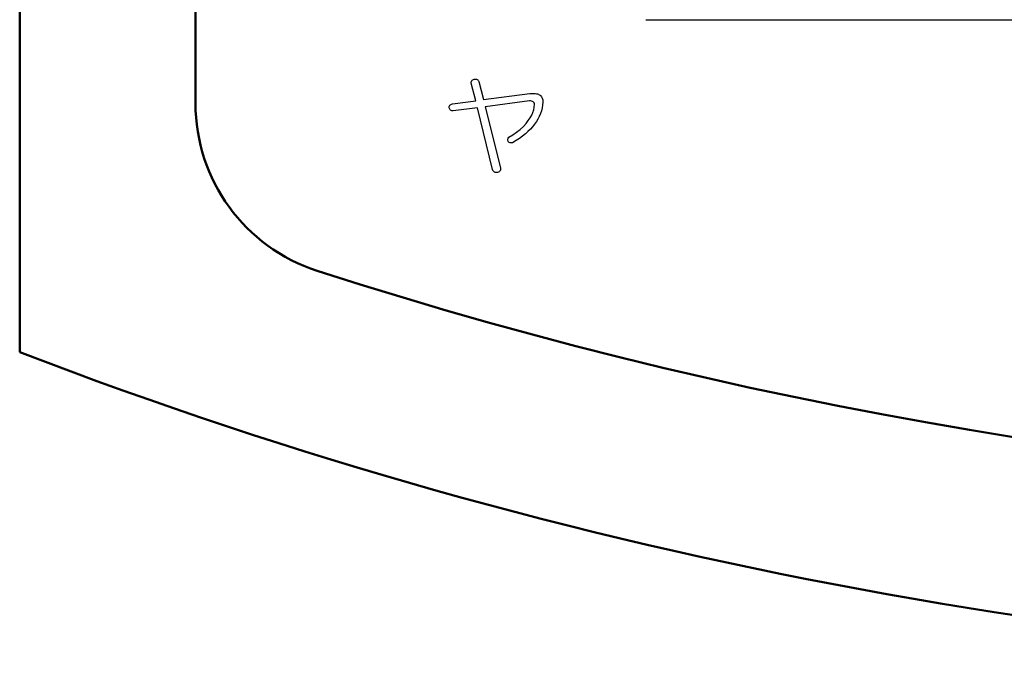
# Model space of a CAD drawing. Units: millimetres. Extents: x 0 to 616, y -1 to 424.
# Drawn here: x 87 to 110, y 114 to 129 of the extents above; entities that cross this region are included whole.
import ezdxf

# ---------------------------------------------------------------- set-up
doc = ezdxf.new("R2010")
doc.units = ezdxf.units.MM
doc.header["$LTSCALE"] = 0.26559
for name, color, linetype in [('NoLayerName_001', 7, 'Continuous'), ('NoLayerName_002', 7, 'Continuous'), ('NoLayerName_012', 7, 'Continuous')]:
    doc.layers.add(name, color=color, linetype=linetype)

msp = doc.modelspace()

# ---------------------------------------------------------------- linework, layer by layer
at = {"layer": 'NoLayerName_001', "color": 140, "linetype": 'Continuous', "lineweight": 50}
for p, q in [((87.426, 121.658), (87.426, 169.467)), ((91.426, 127.312), (91.426, 163.967))]:
    msp.add_line(p, q, dxfattribs=at)
for centre, radius, start, end in [((95.426, 127.312), 4, 180, 252.0914), ((126.176, 222.467), 104, 252.09137, 287.90863), ((126.176, 222.467), 108, 248.97371, 291.02629)]:
    msp.add_arc(centre, radius, start, end, dxfattribs=at)
at = {"layer": 'NoLayerName_002', "color": 140, "linetype": 'Continuous', "lineweight": 25}
for p, q in [((97.699, 127.787), (97.701, 127.802)), ((97.7, 127.771), (97.699, 127.787)), ((97.805, 127.371), (97.7, 127.771)), ((97.701, 127.802), (97.705, 127.815)), ((97.705, 127.815), (97.712, 127.828)), ((97.712, 127.828), (97.722, 127.839)), ((97.722, 127.839), (97.734, 127.849)), ((97.734, 127.849), (97.749, 127.858)), ((97.749, 127.858), (97.767, 127.866)), ((97.767, 127.866), (97.787, 127.867)), ((97.787, 127.867), (97.806, 127.866)), ((97.806, 127.866), (97.822, 127.862)), ((97.822, 127.862), (97.836, 127.856)), ((97.836, 127.856), (97.848, 127.848)), ((97.848, 127.848), (97.858, 127.837)), ((97.858, 127.837), (97.866, 127.824)), ((97.866, 127.824), (97.872, 127.809)), ((97.872, 127.809), (97.976, 127.399)), ((97.976, 127.399), (99.033, 127.542)), ((99.033, 127.542), (99.099, 127.542)), ((99.099, 127.542), (99.129, 127.541)), ((99.129, 127.541), (99.157, 127.539)), ((99.157, 127.539), (99.183, 127.534)), ((99.183, 127.534), (99.206, 127.528)), ((99.206, 127.528), (99.228, 127.52)), ((99.228, 127.52), (99.247, 127.51)), ((99.247, 127.51), (99.265, 127.499)), ((99.265, 127.499), (99.28, 127.485)), ((99.28, 127.485), (99.301, 127.462)), ((97.201, 127.244), (97.207, 127.258)), ((97.207, 127.258), (97.215, 127.271)), ((97.215, 127.271), (97.226, 127.282)), ((97.226, 127.282), (97.239, 127.291)), ((97.239, 127.291), (97.254, 127.299)), ((97.254, 127.299), (97.272, 127.304)), ((97.272, 127.304), (97.805, 127.371)), ((99.023, 127.371), (98.014, 127.238)), ((99.05, 127.37), (99.023, 127.371)), ((99.073, 127.366), (99.05, 127.37)), ((99.093, 127.359), (99.073, 127.366)), ((99.109, 127.349), (99.093, 127.359)), ((99.121, 127.337), (99.109, 127.349)), ((99.13, 127.323), (99.121, 127.337)), ((99.136, 127.305), (99.13, 127.323)), ((99.133, 127.227), (99.137, 127.285)), ((99.137, 127.285), (99.136, 127.305)), ((99.301, 127.462), (99.316, 127.43)), ((99.316, 127.43), (99.325, 127.391)), ((99.325, 127.391), (99.328, 127.342)), ((97.196, 127.209), (97.197, 127.227)), ((97.202, 127.194), (97.196, 127.209)), ((97.197, 127.227), (97.201, 127.244)), ((97.209, 127.18), (97.202, 127.194)), ((97.218, 127.169), (97.209, 127.18)), ((97.229, 127.159), (97.218, 127.169)), ((97.242, 127.152), (97.229, 127.159)), ((97.257, 127.147), (97.242, 127.152)), ((97.273, 127.144), (97.257, 127.147)), ((97.291, 127.143), (97.273, 127.144)), ((97.843, 127.209), (97.291, 127.143)), ((98.186, 125.81), (97.843, 127.209)), ((98.014, 127.238), (98.366, 125.848)), ((99.041, 126.985), (99.076, 127.047)), ((99.076, 127.047), (99.102, 127.109)), ((99.102, 127.109), (99.122, 127.169)), ((99.122, 127.169), (99.133, 127.227)), ((98.89, 126.79), (98.948, 126.856)), ((98.948, 126.856), (98.998, 126.921)), ((98.998, 126.921), (99.041, 126.985)), ((98.557, 126.543), (98.645, 126.598)), ((98.645, 126.598), (98.731, 126.657)), ((98.731, 126.657), (98.812, 126.721)), ((98.812, 126.721), (98.89, 126.79)), ((98.532, 126.475), (98.533, 126.5)), ((98.538, 126.448), (98.532, 126.475)), ((98.533, 126.5), (98.541, 126.523)), ((98.559, 126.428), (98.538, 126.448)), ((98.541, 126.523), (98.557, 126.543)), ((98.583, 126.417), (98.559, 126.428)), ((98.611, 126.414), (98.583, 126.417)), ((98.642, 126.419), (98.611, 126.414)), ((98.194, 125.791), (98.186, 125.81)), ((98.204, 125.774), (98.194, 125.791)), ((98.215, 125.761), (98.204, 125.774)), ((98.229, 125.751), (98.215, 125.761)), ((98.244, 125.744), (98.229, 125.751)), ((98.261, 125.741), (98.244, 125.744)), ((98.279, 125.74), (98.261, 125.741)), ((98.3, 125.744), (98.279, 125.74)), ((98.317, 125.749), (98.3, 125.744)), ((98.333, 125.757), (98.317, 125.749)), ((98.345, 125.767), (98.333, 125.757)), ((98.354, 125.779), (98.345, 125.767)), ((98.362, 125.793), (98.354, 125.779)), ((98.366, 125.81), (98.362, 125.793)), ((98.366, 125.848), (98.368, 125.828)), ((98.368, 125.828), (98.366, 125.81))]:
    msp.add_line(p, q, dxfattribs=at)
msp.add_lwpolyline([(99.328, 127.342), (99.322, 127.275), (99.311, 127.209), (99.295, 127.145), (99.274, 127.081), (99.248, 127.019), (99.218, 126.958), (99.182, 126.899), (99.142, 126.84), (99.097, 126.783), (99.047, 126.728), (98.991, 126.673), (98.931, 126.62), (98.867, 126.568), (98.797, 126.517), (98.722, 126.468), (98.642, 126.419)], dxfattribs=at)
at = {"layer": 'NoLayerName_012', "color": 140, "linetype": 'Continuous', "lineweight": 25}
msp.add_line((101.676, 129.217), (150.676, 129.217), dxfattribs=at)

doc.saveas('drawing.dxf')
